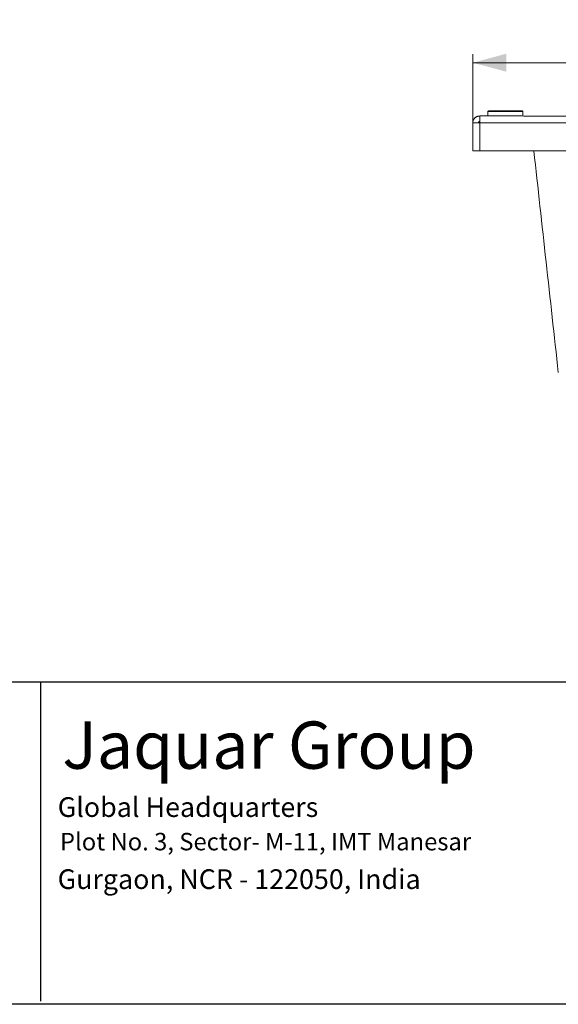
# Model space of a CAD drawing. Units: millimetres. Extents: x 10 to 834, y 10 to 587.
# Drawn here: x 481 to 609, y 10 to 244 of the extents above; entities that cross this region are included whole.
import ezdxf

# ---------------------------------------------------------------- set-up
doc = ezdxf.new("R2010")
doc.units = ezdxf.units.MM
doc.layers.add('1', color=7, linetype='Continuous', true_color=0xffffff)
doc.layers.add('_U+56FE_U+5C42 1', color=7, linetype='Continuous')
doc.styles.add('Calibri', font='calibri.ttf')
doc.dimstyles.get("Standard").update_dxf_attribs({"dimtxt": 0.18, "dimasz": 0.18, "dimexe": 0.18, "dimexo": 0.0625, "dimgap": 0.09, "dimtad": 0, "dimtih": 1, "dimtoh": 1, "dimdec": 4, "dimzin": 0, "dimdsep": 46, "dimtxsty": 'Standard', "dimcen": 0.09, "dimadec": 0, "dimazin": 0, "dimtfac": 1, "dimtdec": 4, "dimtofl": 0, "dimtmove": 0, "dimatfit": 3, "dimfxl": 1, "dimtolj": 1, "dimtzin": 0, "dimarcsym": 0})

# ---------------------------------------------------------------- blocks, each defined once
blk = doc.blocks.new('_U7')
at = {"layer": '1', "color": 18, "lineweight": 13, "transparency": 16777216}
for p, q in [((588.47, 219.74), (588.47, 236.08)), ((713.47, 219.74), (713.47, 236.08)), ((588.47, 234.08), (713.47, 234.08))]:
    blk.add_line(p, q, dxfattribs=at)
at = {"layer": '1', "color": 18, "lineweight": 18, "transparency": 16777216}
for points in [[(588.47, 234.08), (596.47, 236.23), (596.47, 231.94)], [(713.47, 234.08), (705.47, 231.94), (705.47, 236.23)]]:
    blk.add_solid(points, dxfattribs=at)
at = {"layer": '1', "color": 18, "linetype": 'Continuous', "lineweight": 13, "transparency": 16777216, "insert": (643.28, 235.13), "char_height": 7, "attachment_point": 7, "line_spacing_factor": 1.399613, "style": 'Calibri'}
blk.add_mtext('\\fCalibri|b0|i0;\\W1.0000;750', dxfattribs=at)

msp = doc.modelspace()

# ---------------------------------------------------------------- linework, layer by layer
at = {"color": 7, "lineweight": 15}
msp.add_line((407.86, 86.75), (833.81, 86.75), dxfattribs=at)
msp.add_line((485.6, 86.61), (485.6, 10.71))
msp.add_lwpolyline([(833.81, 10), (407.86, 10), (407.86, 86.75), (833.81, 86.75)], close=True)
at = {"layer": '1', "color": 18, "linetype": 'Continuous', "lineweight": 18}
for p, q in [((592.02, 222.44), (592.02, 221.41)), ((596.19, 222.6), (592.19, 222.6)), ((600.19, 222.6), (596.19, 222.6)), ((600.35, 221.41), (600.35, 222.44)), ((588.47, 213.11), (588.47, 219.74)), ((590.13, 213.11), (588.47, 213.11)), ((711.8, 213.11), (590.13, 213.11)), ((833.81, 10), (10, 10))]:
    msp.add_line(p, q, dxfattribs=at)
at = {"layer": '1', "color": 18, "linetype": 'Continuous', "lineweight": 13}
for p, q in [((592.02, 222.44), (596.19, 222.44)), ((596.19, 222.44), (600.35, 222.44)), ((590.13, 219.75), (590.13, 213.11))]:
    msp.add_line(p, q, dxfattribs=at)
at = {"layer": '1', "color": 18, "linetype": 'Continuous', "lineweight": 18}
for centre, start, end in [((592.19, 222.44), 90, 180), ((600.19, 222.44), 0, 90)]:
    msp.add_arc(centre, 0.167, start, end, dxfattribs=at)
for points, knots in [([(588.47, 219.74), (588.47, 219.79), (588.47, 219.85), (588.48, 219.96), (588.49, 220.01), (588.51, 220.12), (588.52, 220.17), (588.56, 220.28), (588.57, 220.33), (588.62, 220.43), (588.64, 220.48), (588.69, 220.58), (588.72, 220.63), (588.79, 220.72), (588.85, 220.81), (588.97, 220.93), (589.05, 221), (589.13, 221.07), (589.18, 221.1), (589.27, 221.16), (589.32, 221.19), (589.42, 221.24), (589.47, 221.27), (589.57, 221.31), (589.62, 221.32), (589.73, 221.35), (589.78, 221.37), (589.89, 221.39), (589.95, 221.39), (590.06, 221.4), (590.11, 221.4), (590.17, 221.4)], [0, 0, 0, 0, 0.0625, 0.0625, 0.125, 0.125, 0.1875, 0.1875, 0.25, 0.25, 0.3125, 0.3125, 0.375, 0.375, 0.4375, 0.5, 0.5625, 0.5625, 0.625, 0.625, 0.6875, 0.6875, 0.75, 0.75, 0.8125, 0.8125, 0.875, 0.875, 0.9375, 0.9375, 1, 1, 1, 1]), ([(590.15, 221.42), (590.15, 221.42), (590.15, 221.42), (590.15, 221.42), (590.15, 221.42), (590.15, 221.42), (590.15, 221.42), (590.15, 221.42), (590.15, 221.41), (590.15, 221.41), (590.15, 221.41), (590.15, 221.41), (590.15, 221.41), (590.15, 221.41), (590.15, 221.41), (590.15, 221.41), (590.15, 221.41), (590.15, 221.4), (590.15, 221.4), (590.15, 221.4), (590.15, 221.4), (590.15, 221.4), (590.15, 221.39), (590.15, 221.39), (590.15, 221.39), (590.15, 221.39), (590.15, 221.39), (590.15, 221.38), (590.15, 221.38), (590.15, 221.38), (590.15, 221.37), (590.15, 221.37), (590.15, 221.37), (590.15, 221.37), (590.15, 221.36), (590.15, 221.36), (590.15, 221.36), (590.15, 221.35), (590.15, 221.35), (590.15, 221.35), (590.15, 221.35), (590.15, 221.34), (590.15, 221.34), (590.15, 221.34), (590.15, 221.33), (590.15, 221.33), (590.15, 221.33), (590.15, 221.32), (590.15, 221.32), (590.15, 221.32), (590.15, 221.31), (590.15, 221.31), (590.15, 221.31), (590.15, 221.3), (590.15, 221.28), (590.14, 221.23), (590.14, 221.14), (590.14, 221.05), (590.14, 220.98), (590.14, 220.94), (590.14, 220.93), (590.14, 220.93), (590.14, 220.92), (590.14, 220.91), (590.14, 220.9), (590.14, 220.9), (590.14, 220.89), (590.14, 220.88), (590.14, 220.88), (590.14, 220.87), (590.14, 220.86), (590.14, 220.86), (590.14, 220.85), (590.14, 220.84), (590.14, 220.83), (590.14, 220.83), (590.14, 220.82), (590.14, 220.81), (590.14, 220.81), (590.14, 220.8), (590.14, 220.79), (590.14, 220.78), (590.14, 220.78), (590.14, 220.77), (590.14, 220.76), (590.14, 220.75), (590.14, 220.75), (590.14, 220.74), (590.14, 220.73), (590.14, 220.72), (590.14, 220.72), (590.14, 220.71), (590.14, 220.7), (590.14, 220.69), (590.14, 220.69), (590.14, 220.68), (590.14, 220.67), (590.14, 220.66), (590.14, 220.65), (590.14, 220.65), (590.14, 220.64), (590.14, 220.63), (590.14, 220.62), (590.14, 220.62), (590.14, 220.61), (590.14, 220.6), (590.14, 220.59), (590.14, 220.58), (590.14, 220.58), (590.14, 220.57), (590.14, 220.56), (590.14, 220.55), (590.14, 220.54), (590.14, 220.54), (590.13, 220.53), (590.13, 220.52), (590.13, 220.51), (590.13, 220.5), (590.13, 220.49), (590.13, 220.49), (590.13, 220.48), (590.13, 220.47), (590.13, 220.46), (590.13, 220.45), (590.13, 220.44), (590.13, 220.44), (590.13, 220.43), (590.13, 220.42), (590.13, 220.41), (590.13, 220.4), (590.13, 220.39), (590.13, 220.39), (590.13, 220.38), (590.13, 220.37), (590.13, 220.36), (590.13, 220.35), (590.13, 220.34), (590.13, 220.33), (590.13, 220.33), (590.13, 220.32), (590.13, 220.31), (590.13, 220.3), (590.13, 220.29), (590.13, 220.28), (590.13, 220.28), (590.13, 220.27), (590.13, 220.26), (590.13, 220.25), (590.13, 220.24), (590.13, 220.23), (590.13, 220.22), (590.13, 220.21), (590.13, 220.21), (590.13, 220.2), (590.13, 220.19), (590.13, 220.18), (590.13, 220.17), (590.13, 220.16), (590.13, 220.15), (590.13, 220.15), (590.13, 220.14), (590.13, 220.13), (590.13, 220.12), (590.13, 220.11), (590.13, 220.1), (590.13, 220.09), (590.13, 220.08), (590.13, 220.08), (590.13, 220.07), (590.13, 220.06), (590.13, 220.05), (590.13, 220.04), (590.13, 220.03), (590.13, 220.02), (590.13, 220.01), (590.13, 220), (590.13, 220), (590.13, 219.99), (590.13, 219.98), (590.13, 219.97), (590.13, 219.96), (590.13, 219.95), (590.13, 219.94), (590.13, 219.93), (590.13, 219.93), (590.13, 219.92), (590.13, 219.91), (590.13, 219.9), (590.13, 219.89), (590.13, 219.88), (590.13, 219.87), (590.13, 219.86), (590.13, 219.86), (590.13, 219.85), (590.13, 219.84), (590.13, 219.83), (590.13, 219.82), (590.13, 219.81), (590.13, 219.8), (590.13, 219.79), (590.13, 219.79), (590.13, 219.78), (590.13, 219.77), (590.13, 219.76), (590.13, 219.75), (590.13, 219.75)], [0, 0, 0, 0, 0.00573, 0.011419, 0.017068, 0.022676, 0.028243, 0.033769, 0.039255, 0.0447, 0.050105, 0.055468, 0.060792, 0.066074, 0.071316, 0.076517, 0.081677, 0.086797, 0.091876, 0.096914, 0.101912, 0.106869, 0.111785, 0.116661, 0.121496, 0.12629, 0.131044, 0.135757, 0.140429, 0.14506, 0.149651, 0.154201, 0.158711, 0.16318, 0.167608, 0.171995, 0.176342, 0.180648, 0.184914, 0.189139, 0.193323, 0.197466, 0.201569, 0.205631, 0.209652, 0.213633, 0.217573, 0.221472, 0.225331, 0.229149, 0.232926, 0.236663, 0.240358, 0.244014, 0.247628, 0.313334, 0.376475, 0.437053, 0.495065, 0.49867, 0.502273, 0.505874, 0.509474, 0.513071, 0.516666, 0.520259, 0.52385, 0.527438, 0.531025, 0.53461, 0.538193, 0.541774, 0.545353, 0.54893, 0.552504, 0.556077, 0.559648, 0.563217, 0.566783, 0.570348, 0.57391, 0.577471, 0.58103, 0.584586, 0.588141, 0.591693, 0.595244, 0.598792, 0.602339, 0.605883, 0.609425, 0.612966, 0.616504, 0.62004, 0.623575, 0.627107, 0.630637, 0.634166, 0.637692, 0.641216, 0.644738, 0.648258, 0.651776, 0.655292, 0.658807, 0.662319, 0.665829, 0.669337, 0.672843, 0.676347, 0.679848, 0.683348, 0.686846, 0.690342, 0.693836, 0.697328, 0.700818, 0.704305, 0.707791, 0.711275, 0.714756, 0.718236, 0.721714, 0.725189, 0.728663, 0.732135, 0.735604, 0.739072, 0.742537, 0.746001, 0.749462, 0.752922, 0.756379, 0.759835, 0.763288, 0.766739, 0.770189, 0.773636, 0.777081, 0.780525, 0.783966, 0.787405, 0.790842, 0.794277, 0.797711, 0.801142, 0.804571, 0.807998, 0.811423, 0.814846, 0.818267, 0.821686, 0.825103, 0.828518, 0.831931, 0.835342, 0.838751, 0.842158, 0.845562, 0.848965, 0.852366, 0.855765, 0.859162, 0.862556, 0.865949, 0.86934, 0.872728, 0.876115, 0.8795, 0.882882, 0.886263, 0.889641, 0.893018, 0.896393, 0.899765, 0.903136, 0.906504, 0.90987, 0.913235, 0.916597, 0.919958, 0.923316, 0.926672, 0.930027, 0.933379, 0.936729, 0.940077, 0.943424, 0.946768, 0.95011, 0.95345, 0.956788, 0.960124, 0.963458, 0.96679, 0.970121, 0.973449, 0.976775, 0.980099, 0.983421, 0.98674, 0.990058, 0.993374, 0.996688, 1, 1, 1, 1]), ([(711.78, 221.42), (711.62, 221.42), (711.46, 221.42), (711.14, 221.42), (710.98, 221.42), (710.51, 221.41), (710.19, 221.41), (709.24, 221.41), (708.61, 221.41), (706.71, 221.41), (705.44, 221.41), (702.91, 221.41), (701.64, 221.4), (699.74, 221.4), (699.11, 221.4), (698.32, 221.4), (698.16, 221.4), (697.92, 221.4), (697.84, 221.4), (697.68, 221.4), (697.6, 221.4), (697.21, 221.4), (696.89, 221.4), (694.04, 221.4), (691.51, 221.4), (686.44, 221.4), (673.77, 221.4), (650.97, 221.4), (628.16, 221.4), (615.49, 221.4), (610.43, 221.4), (607.89, 221.4), (605.04, 221.4), (604.72, 221.4), (604.33, 221.4), (604.21, 221.4), (604.09, 221.4), (604.01, 221.4), (603.97, 221.4), (603.77, 221.4), (603.62, 221.4), (602.82, 221.4), (602.19, 221.4), (600.29, 221.4), (599.02, 221.41), (596.49, 221.41), (595.22, 221.41), (593.32, 221.41), (592.53, 221.41), (591.74, 221.41), (591.5, 221.41), (591.42, 221.41), (591.26, 221.41), (591.18, 221.42), (590.79, 221.42), (590.47, 221.42), (590.15, 221.42)], [0, 0, 0, 0, 0.003906, 0.003906, 0.007813, 0.007813, 0.015625, 0.015625, 0.03125, 0.03125, 0.0625, 0.0625, 0.09375, 0.09375, 0.109375, 0.109375, 0.113281, 0.113281, 0.115234, 0.115234, 0.117188, 0.117188, 0.125, 0.125, 0.1875, 0.1875, 0.25, 0.5, 0.75, 0.8125, 0.8125, 0.875, 0.875, 0.882813, 0.882813, 0.884766, 0.885742, 0.885742, 0.886719, 0.886719, 0.890625, 0.890625, 0.90625, 0.90625, 0.9375, 0.9375, 0.96875, 0.96875, 0.984375, 0.988281, 0.988281, 0.990234, 0.990234, 0.992188, 0.992188, 1, 1, 1, 1]), ([(590.13, 219.75), (590.13, 219.75), (590.12, 219.75), (590.12, 219.75), (590.11, 219.75), (590.1, 219.75), (590.09, 219.75), (590.08, 219.75), (590.07, 219.75), (590.06, 219.75), (590.05, 219.75), (590.04, 219.75), (590.03, 219.75), (590.02, 219.75), (590, 219.75), (589.99, 219.75), (589.98, 219.75), (589.97, 219.75), (589.96, 219.75), (589.95, 219.75), (589.93, 219.75), (589.92, 219.75), (589.91, 219.75), (589.89, 219.75), (589.88, 219.75), (589.87, 219.75), (589.85, 219.75), (589.84, 219.75), (589.82, 219.75), (589.81, 219.75), (589.79, 219.75), (589.78, 219.75), (589.75, 219.75), (589.72, 219.75), (589.68, 219.75), (589.64, 219.75), (589.6, 219.75), (589.56, 219.75), (589.53, 219.75), (589.49, 219.75), (589.46, 219.75), (589.44, 219.75), (589.41, 219.75), (589.39, 219.75), (589.37, 219.74), (589.35, 219.74), (589.33, 219.74), (589.31, 219.74), (589.3, 219.74), (589.28, 219.74), (589.26, 219.74), (589.24, 219.74), (589.22, 219.74), (589.2, 219.74), (589.19, 219.74), (589.17, 219.74), (589.15, 219.74), (589.13, 219.74), (589.12, 219.74), (589.1, 219.74), (589.08, 219.74), (589.07, 219.74), (589.05, 219.74), (589.03, 219.74), (589.02, 219.74), (589, 219.74), (588.99, 219.74), (588.97, 219.74), (588.96, 219.74), (588.95, 219.74), (588.94, 219.74), (588.94, 219.74), (588.93, 219.74), (588.92, 219.74), (588.91, 219.74), (588.89, 219.74), (588.88, 219.74), (588.86, 219.74), (588.84, 219.74), (588.81, 219.74), (588.77, 219.74), (588.75, 219.74), (588.74, 219.74), (588.72, 219.74), (588.71, 219.74), (588.7, 219.74), (588.69, 219.74), (588.68, 219.74), (588.67, 219.74), (588.66, 219.74), (588.65, 219.74), (588.64, 219.74), (588.63, 219.74), (588.62, 219.74), (588.61, 219.74), (588.6, 219.74), (588.59, 219.74), (588.59, 219.74), (588.59, 219.74), (588.58, 219.74), (588.58, 219.74), (588.57, 219.74), (588.56, 219.74), (588.55, 219.74), (588.55, 219.74), (588.54, 219.74), (588.53, 219.74), (588.52, 219.74), (588.51, 219.74), (588.5, 219.74), (588.49, 219.74), (588.49, 219.74), (588.49, 219.74), (588.48, 219.74), (588.48, 219.74), (588.48, 219.74), (588.47, 219.74), (588.47, 219.74), (588.47, 219.74), (588.47, 219.74), (588.47, 219.74), (588.47, 219.74), (588.47, 219.74), (588.47, 219.74), (588.47, 219.74), (588.47, 219.74), (588.47, 219.74)], [0, 0, 0, 0, 0.003182, 0.006459, 0.009829, 0.013294, 0.016852, 0.020505, 0.024252, 0.028093, 0.032027, 0.036056, 0.040179, 0.044397, 0.048708, 0.053113, 0.057613, 0.062206, 0.066894, 0.071676, 0.076551, 0.081521, 0.086586, 0.091744, 0.096996, 0.102343, 0.107783, 0.113318, 0.118947, 0.12467, 0.130487, 0.136399, 0.142404, 0.159988, 0.176842, 0.192964, 0.208355, 0.223015, 0.236943, 0.250141, 0.262607, 0.274343, 0.285347, 0.293594, 0.301842, 0.310089, 0.318336, 0.326583, 0.33483, 0.343077, 0.351324, 0.359571, 0.367818, 0.376065, 0.384312, 0.392559, 0.400806, 0.409053, 0.4173, 0.425547, 0.433794, 0.442041, 0.450287, 0.458534, 0.466781, 0.475028, 0.483275, 0.491522, 0.499769, 0.501686, 0.504569, 0.508418, 0.513232, 0.519013, 0.525759, 0.53347, 0.542148, 0.551791, 0.562399, 0.586423, 0.607154, 0.624593, 0.632938, 0.641283, 0.649628, 0.657972, 0.666317, 0.674662, 0.683007, 0.691352, 0.699697, 0.708041, 0.716386, 0.724731, 0.733076, 0.74142, 0.749765, 0.752108, 0.755656, 0.760411, 0.766371, 0.773538, 0.781911, 0.79149, 0.802275, 0.814266, 0.827463, 0.841866, 0.857475, 0.87429, 0.883843, 0.89317, 0.90227, 0.911145, 0.919793, 0.928215, 0.936411, 0.944381, 0.952125, 0.959642, 0.966934, 0.973999, 0.980838, 0.987452, 0.993839, 1, 1, 1, 1]), ([(589.8, 219.74), (589.8, 219.78), (589.81, 219.82), (589.84, 219.91), (589.87, 219.94), (589.93, 220.01), (589.97, 220.03), (590.05, 220.06), (590.1, 220.07), (590.14, 220.07)], [0, 0, 0, 0, 0.25, 0.25, 0.5, 0.5, 0.75, 0.75, 1, 1, 1, 1])]:
    msp.add_open_spline(points, degree=3, knots=knots, dxfattribs=at)
at = {"layer": '1', "color": 18, "linetype": 'Continuous', "lineweight": 13}
msp.add_open_spline([(711.8, 219.75), (711.48, 219.75), (711.17, 219.75), (710.53, 219.75), (710.21, 219.75), (709.26, 219.75), (708.63, 219.75), (706.73, 219.74), (705.46, 219.74), (702.93, 219.74), (701.66, 219.74), (699.76, 219.74), (699.13, 219.74), (698.17, 219.74), (697.86, 219.74), (697.22, 219.74), (696.91, 219.74), (691.52, 219.74), (686.45, 219.74), (671.24, 219.74), (650.97, 219.74), (630.69, 219.74), (615.48, 219.74), (610.41, 219.74), (605.02, 219.74), (604.71, 219.74), (604.07, 219.74), (603.76, 219.74), (602.81, 219.74), (602.17, 219.74), (600.27, 219.74), (599, 219.74), (596.47, 219.74), (594.57, 219.74), (592.67, 219.75), (591.72, 219.75), (591.4, 219.75), (590.77, 219.75), (590.45, 219.75), (590.13, 219.75)], degree=3, knots=[0, 0, 0, 0, 0.007813, 0.007813, 0.015625, 0.015625, 0.03125, 0.03125, 0.0625, 0.0625, 0.09375, 0.09375, 0.109375, 0.109375, 0.117188, 0.117188, 0.125, 0.125, 0.25, 0.25, 0.5, 0.75, 0.75, 0.875, 0.875, 0.882812, 0.882812, 0.890625, 0.890625, 0.90625, 0.90625, 0.9375, 0.9375, 0.96875, 0.984375, 0.984375, 0.992187, 0.992187, 1, 1, 1, 1], dxfattribs=at)
at = {"layer": '1', "color": 18, "linetype": 'Continuous', "lineweight": 18}
msp.add_open_spline([(603.01, 213.11), (604.95, 195.51), (606.89, 177.92), (608.83, 160.32)], degree=3, dxfattribs=at)

# ---------------------------------------------------------------- texts
at = {"layer": '_U+56FE_U+5C42 1', "lineweight": 15, "attachment_point": 7}
for s, insert, char_height in [('\\fCentury Gothic|b0|i0|c0|p34;\\W1;Jaquar Group\\H2.49767;        ', (490.78, 66.06), 11.249), ('\\fCentury Gothic|b0|i0|c0|p34;\\W1;Global Headquarters', (489.68, 54.59), 4.6871), ('\\fCentury Gothic|b0|i0|c0|p34;\\W1;Plot No. 3, Sector- M-11, IMT Manesar', (490.21, 46.64), 4.1534), ('\\fCentury Gothic|b0|i0|c0|p34;\\W1;Gurgaon, NCR - 122050, India ', (489.66, 37.44), 4.6871)]:
    msp.add_mtext(s, dxfattribs=dict(at, insert=insert, char_height=char_height))

# ---------------------------------------------------------------- dimensions: what is measured, and where the dimension line sits
at = {"layer": '1', "color": 18, "linetype": 'Continuous', "lineweight": 13}
dim = msp.add_linear_dim(base=(588.47, 234.08), p1=(713.47, 218.16), p2=(588.47, 216.42), dimstyle='Standard', override={"dimtxt": 7, "dimasz": 8, "dimexe": 2, "dimexo": 0, "dimgap": 3.5, "dimtad": 1, "dimtih": 0, "dimtoh": 0, "dimdec": 0, "dimlfac": 6, "dimdsep": 44, "dimlunit": 2, "dimtxsty": 'Calibri', "dimsah": 1, "dimse1": 0, "dimse2": 0, "dimsd1": 0, "dimsd2": 0, "dimclrd": 18, "dimclre": 18, "dimclrt": 18, "dimtol": 0, "dimtm": -0.1, "dimtfac": 1.428571, "dimtdec": 2, "dimtofl": 1, "dimtmove": 0, "dimlwd": 13, "dimlwe": 13}, dxfattribs=at)
dim.commit()
dim.dimension.update_dxf_attribs({"geometry": '_U7', "text_midpoint": (650.97, 234.08), "dimtype": 160})

doc.saveas('drawing.dxf')
